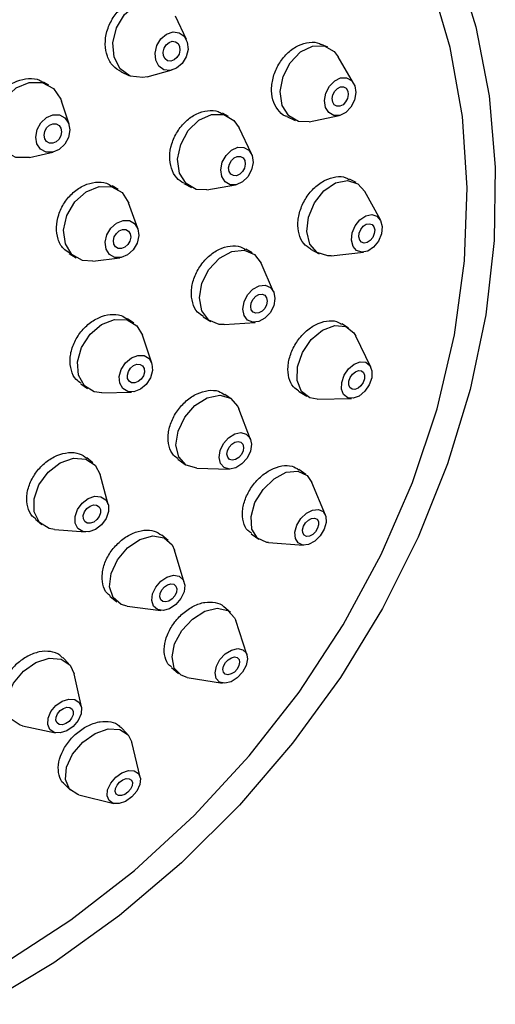
# Model space of a CAD drawing. Units: millimetres. Extents: x 3 to 2996, y 5 to 2995.
# Drawn here: x 792 to 813, y 654 to 697 of the extents above; entities that cross this region are included whole.
import ezdxf

# ---------------------------------------------------------------- set-up
doc = ezdxf.new("R2010")
doc.units = ezdxf.units.MM

msp = doc.modelspace()

# ---------------------------------------------------------------- linework, layer by layer
at = {"color": 7, "linetype": 'Continuous', "lineweight": 25}
for p, q in [((799.007, 696.329), (798.529, 697.358)), ((805.18, 696.001), (804.903, 696.124)), ((806.309, 694.432), (805.636, 695.582)), ((796.161, 694.917), (796.49, 694.764)), ((797.295, 694.708), (798.39, 695.004)), ((792.997, 694.342), (792.758, 694.478)), ((793.878, 692.642), (793.549, 693.644)), ((800.845, 692.975), (800.577, 693.115)), ((803.388, 692.967), (803.757, 692.803)), ((804.374, 692.745), (805.678, 693.014)), ((801.853, 691.336), (801.31, 692.478)), ((792.148, 691.182), (793.178, 691.411)), ((796.022, 689.786), (795.766, 689.943)), ((798.889, 690.048), (799.228, 689.871)), ((799.901, 689.775), (801.148, 689.984)), ((806.42, 690.084), (806.13, 690.236)), ((807.483, 688.452), (806.799, 689.703)), ((796.886, 688.074), (796.484, 689.197)), ((793.882, 686.993), (794.186, 686.806)), ((801.883, 687.014), (801.603, 687.182)), ((804.436, 687.171), (804.803, 686.98)), ((805.332, 686.888), (806.75, 687.045)), ((794.92, 686.658), (796.104, 686.804)), ((802.819, 685.318), (802.267, 686.565)), ((796.705, 683.951), (796.44, 684.138)), ((799.74, 684.219), (800.075, 684.017)), ((800.65, 683.886), (802.011, 683.979)), ((806.095, 683.733), (805.797, 683.916)), ((797.495, 682.193), (797.087, 683.421)), ((807.065, 682.028), (806.412, 683.374)), ((794.388, 681.302), (794.688, 681.091)), ((795.316, 680.909), (796.609, 680.937)), ((800.976, 680.632), (800.692, 680.834)), ((803.909, 680.968), (804.264, 680.75)), ((804.727, 680.63), (806.223, 680.656)), ((801.808, 678.87), (801.296, 680.208)), ((794.925, 677.84), (794.659, 678.06)), ((798.63, 678.006), (798.95, 677.778)), ((799.457, 677.616), (800.888, 677.574)), ((804.226, 677.341), (803.926, 677.558)), ((795.593, 676.024), (795.242, 677.329)), ((805.08, 675.564), (804.494, 676.992)), ((792.407, 675.381), (792.689, 675.147)), ((793.249, 674.929), (794.597, 674.824)), ((798.216, 674.45), (797.935, 674.687)), ((801.837, 674.75), (802.173, 674.507)), ((798.914, 672.623), (798.486, 674.029)), ((802.588, 674.361), (804.127, 674.249)), ((795.667, 672.021), (795.964, 671.771)), ((796.425, 671.578), (797.883, 671.397)), ((800.932, 671.309), (800.637, 671.56)), ((801.651, 669.466), (801.161, 670.957)), ((793.876, 669.068), (793.605, 669.338)), ((798.35, 668.911), (798.659, 668.647)), ((794.418, 667.187), (794.107, 668.631)), ((799.042, 668.475), (800.591, 668.225)), ((791.841, 666.36), (793.286, 666.051)), ((796.423, 666.01), (796.14, 666.295)), ((796.99, 664.114), (796.622, 665.643)), ((793.663, 663.821), (793.94, 663.543)), ((794.306, 663.341), (795.832, 662.963))]:
    msp.add_line(p, q, dxfattribs=at)
at = {"color": 7, "linetype": 'Continuous', "lineweight": 25, "flags": 128}
for points in [[(810.769, 699.77), (811.658, 696.892), (812.238, 693.877), (812.504, 690.755), (812.453, 687.555), (812.086, 684.309), (811.406, 681.047), (810.42, 677.802), (809.137, 674.604), (807.57, 671.484), (805.733, 668.472), (803.645, 665.598), (801.325, 662.889), (798.796, 660.37), (796.082, 658.067), (793.21, 656.001), (790.206, 654.193)], [(791.031, 655.97), (793.961, 657.879), (796.743, 660.044), (799.35, 662.441), (801.754, 665.047), (803.931, 667.834), (805.858, 670.773), (807.516, 673.835), (808.888, 676.989), (809.959, 680.201), (810.718, 683.439), (811.158, 686.67), (811.275, 689.86), (811.066, 692.977), (810.535, 695.989), (809.686, 698.864)], [(797.295, 694.708), (797.096, 694.67), (796.555, 694.737), (796.117, 695.049), (795.849, 695.56), (795.79, 696.191), (795.95, 696.846), (796.305, 697.426), (796.801, 697.843), (797.362, 698.032), (797.902, 697.965), (798.34, 697.653), (798.34, 697.653)], [(798.913, 696.476), (799.047, 696.221), (799.077, 695.906), (798.996, 695.578), (798.819, 695.288), (798.571, 695.08), (798.291, 694.985), (798.021, 695.018), (797.802, 695.175), (797.667, 695.43), (797.638, 695.745), (797.718, 696.073), (797.896, 696.363), (798.143, 696.571), (798.424, 696.666), (798.694, 696.633), (798.913, 696.476)], [(798.643, 696.16), (798.712, 696.029), (798.727, 695.867), (798.686, 695.698), (798.595, 695.549), (798.467, 695.442), (798.323, 695.393), (798.184, 695.41), (798.072, 695.491), (798.002, 695.622), (797.987, 695.784), (798.029, 695.953), (798.12, 696.102), (798.247, 696.209), (798.391, 696.258), (798.53, 696.241), (798.643, 696.16)], [(804.374, 692.745), (803.908, 692.751), (803.476, 692.996), (803.195, 693.456), (803.108, 694.059), (803.229, 694.714), (803.538, 695.322), (803.988, 695.79), (804.512, 696.047), (805.03, 696.053), (805.462, 695.807), (805.636, 695.582)], [(806.363, 694.316), (806.406, 694.014), (806.346, 693.686), (806.191, 693.382), (805.966, 693.148), (805.704, 693.02), (805.445, 693.017), (805.229, 693.14), (805.089, 693.369), (805.045, 693.671), (805.106, 693.999), (805.26, 694.303), (805.485, 694.537), (805.747, 694.665), (806.006, 694.668), (806.222, 694.545), (806.363, 694.316)], [(792.148, 691.182), (792.125, 691.177), (791.553, 691.185), (791.069, 691.442), (790.747, 691.909), (790.636, 692.515), (790.752, 693.167), (791.079, 693.766), (791.566, 694.222), (792.139, 694.464), (792.711, 694.456), (793.194, 694.199)], [(793.194, 694.199), (793.516, 693.733), (793.549, 693.644)], [(806.053, 694.086), (806.076, 693.931), (806.045, 693.762), (805.965, 693.606), (805.849, 693.486), (805.715, 693.42), (805.581, 693.418), (805.47, 693.481), (805.398, 693.599), (805.376, 693.754), (805.407, 693.923), (805.486, 694.079), (805.602, 694.2), (805.737, 694.266), (805.87, 694.267), (805.981, 694.204), (806.053, 694.086)], [(793.701, 692.92), (793.862, 692.686), (793.918, 692.383), (793.86, 692.057), (793.696, 691.757), (793.453, 691.529), (793.166, 691.408), (792.88, 691.412), (792.639, 691.541), (792.478, 691.774), (792.422, 692.077), (792.48, 692.403), (792.644, 692.703), (792.887, 692.931), (793.173, 693.052), (793.459, 693.048), (793.701, 692.92)], [(799.901, 689.775), (799.436, 689.791), (798.992, 690.042), (798.707, 690.504), (798.625, 691.105), (798.757, 691.755), (799.084, 692.354), (799.556, 692.812), (800.101, 693.058), (800.636, 693.055), (801.08, 692.804), (801.31, 692.478)], [(793.443, 692.585), (793.526, 692.465), (793.555, 692.309), (793.525, 692.141), (793.441, 691.987), (793.315, 691.87), (793.168, 691.807), (793.021, 691.809), (792.897, 691.876), (792.814, 691.996), (792.785, 692.151), (792.815, 692.319), (792.899, 692.473), (793.024, 692.59), (793.172, 692.653), (793.319, 692.651), (793.443, 692.585)], [(801.88, 691.268), (801.922, 690.968), (801.856, 690.643), (801.692, 690.343), (801.456, 690.114), (801.183, 689.991), (800.916, 689.993), (800.694, 690.118), (800.551, 690.349), (800.51, 690.649), (800.576, 690.974), (800.74, 691.274), (800.976, 691.503), (801.248, 691.626), (801.516, 691.625), (801.738, 691.499), (801.88, 691.268)], [(801.558, 691.045), (801.579, 690.89), (801.545, 690.723), (801.461, 690.569), (801.339, 690.452), (801.199, 690.388), (801.062, 690.389), (800.947, 690.453), (800.874, 690.572), (800.853, 690.727), (800.887, 690.894), (800.971, 691.048), (801.092, 691.166), (801.232, 691.229), (801.37, 691.228), (801.484, 691.164), (801.558, 691.045)], [(794.92, 686.658), (794.464, 686.686), (794.008, 686.944), (793.719, 687.408), (793.64, 688.007), (793.785, 688.65), (794.13, 689.239), (794.623, 689.684), (795.19, 689.918), (795.743, 689.906), (796.199, 689.648), (796.489, 689.184), (796.489, 689.184)], [(805.332, 686.888), (805.181, 686.883), (804.726, 687.026), (804.405, 687.399), (804.268, 687.944), (804.336, 688.579), (804.598, 689.207), (805.014, 689.732), (805.522, 690.074), (806.043, 690.182), (806.498, 690.038), (806.799, 689.703)], [(807.561, 688.161), (807.527, 687.843), (807.396, 687.529), (807.188, 687.267), (806.934, 687.096), (806.674, 687.042), (806.446, 687.114), (806.286, 687.3), (806.218, 687.573), (806.251, 687.89), (806.382, 688.204), (806.591, 688.466), (806.844, 688.638), (807.105, 688.691), (807.332, 688.62), (807.493, 688.433), (807.561, 688.161)], [(796.888, 688.067), (796.928, 687.768), (796.856, 687.446), (796.683, 687.152), (796.436, 686.929), (796.153, 686.812), (795.876, 686.818), (795.648, 686.947), (795.503, 687.179), (795.464, 687.479), (795.536, 687.8), (795.709, 688.095), (795.956, 688.317), (796.239, 688.434), (796.516, 688.428), (796.744, 688.299), (796.888, 688.067)], [(807.235, 688.018), (807.217, 687.855), (807.15, 687.693), (807.043, 687.558), (806.912, 687.47), (806.779, 687.442), (806.661, 687.479), (806.579, 687.575), (806.544, 687.715), (806.561, 687.879), (806.629, 688.04), (806.736, 688.175), (806.866, 688.263), (807, 688.291), (807.117, 688.254), (807.2, 688.158), (807.235, 688.018)], [(796.552, 687.852), (796.572, 687.698), (796.535, 687.532), (796.446, 687.381), (796.32, 687.266), (796.174, 687.206), (796.032, 687.209), (795.914, 687.276), (795.84, 687.395), (795.82, 687.549), (795.857, 687.714), (795.946, 687.866), (796.072, 687.98), (796.218, 688.04), (796.36, 688.037), (796.478, 687.971), (796.552, 687.852)], [(800.65, 683.886), (800.433, 683.892), (799.98, 684.082), (799.68, 684.49), (799.576, 685.054), (799.687, 685.688), (799.994, 686.296), (800.451, 686.785), (800.988, 687.081), (801.524, 687.138), (801.977, 686.948), (802.267, 686.565)], [(802.876, 685.024), (802.821, 684.707), (802.668, 684.403), (802.439, 684.158), (802.171, 684.011), (801.903, 683.982), (801.676, 684.077), (801.526, 684.281), (801.474, 684.563), (801.529, 684.88), (801.683, 685.184), (801.911, 685.428), (802.18, 685.576), (802.448, 685.605), (802.674, 685.51), (802.825, 685.306), (802.876, 685.024)], [(802.536, 684.912), (802.507, 684.749), (802.428, 684.593), (802.311, 684.467), (802.173, 684.391), (802.035, 684.376), (801.919, 684.425), (801.841, 684.53), (801.815, 684.675), (801.843, 684.838), (801.922, 684.994), (802.039, 685.12), (802.178, 685.196), (802.315, 685.211), (802.432, 685.162), (802.509, 685.057), (802.536, 684.912)], [(795.316, 680.909), (794.98, 680.951), (794.548, 681.211), (794.29, 681.67), (794.247, 682.259), (794.424, 682.888), (794.795, 683.461), (795.303, 683.89), (795.871, 684.112), (796.412, 684.091), (796.845, 683.83), (797.087, 683.421)], [(804.727, 680.63), (804.393, 680.686), (804.032, 680.967), (803.846, 681.441), (803.862, 682.037), (804.08, 682.665), (804.465, 683.227), (804.958, 683.64), (805.485, 683.84), (805.966, 683.796), (806.327, 683.516), (806.412, 683.374)], [(797.524, 681.874), (797.435, 681.559), (797.25, 681.273), (796.996, 681.058), (796.712, 680.947), (796.441, 680.958), (796.225, 681.088), (796.096, 681.318), (796.075, 681.612), (796.163, 681.927), (796.349, 682.213), (796.603, 682.428), (796.887, 682.538), (797.157, 682.528), (797.373, 682.398), (797.502, 682.168), (797.524, 681.874)], [(797.172, 681.81), (797.126, 681.648), (797.031, 681.501), (796.9, 681.391), (796.754, 681.334), (796.615, 681.339), (796.504, 681.406), (796.438, 681.524), (796.427, 681.676), (796.472, 681.837), (796.568, 681.985), (796.698, 682.095), (796.844, 682.152), (796.983, 682.147), (797.095, 682.08), (797.161, 681.962), (797.172, 681.81)], [(807.108, 681.564), (806.999, 681.25), (806.807, 680.969), (806.56, 680.762), (806.296, 680.662), (806.056, 680.684), (805.875, 680.824), (805.782, 681.062), (805.791, 681.36), (805.899, 681.674), (806.092, 681.955), (806.339, 682.161), (806.602, 682.261), (806.843, 682.239), (807.023, 682.099), (807.116, 681.862), (807.108, 681.564)], [(806.788, 681.514), (806.732, 681.353), (806.633, 681.208), (806.506, 681.102), (806.371, 681.051), (806.247, 681.062), (806.154, 681.134), (806.106, 681.256), (806.111, 681.409), (806.166, 681.571), (806.265, 681.715), (806.392, 681.822), (806.528, 681.873), (806.651, 681.862), (806.744, 681.79), (806.792, 681.668), (806.788, 681.514)], [(799.457, 677.616), (798.997, 677.748), (798.675, 678.101), (798.55, 678.623), (798.64, 679.234), (798.931, 679.84), (799.38, 680.349), (799.917, 680.685), (800.462, 680.795), (800.93, 680.663), (801.252, 680.309), (801.296, 680.208)], [(801.803, 678.355), (801.658, 678.052), (801.433, 677.797), (801.165, 677.629), (800.892, 677.574), (800.658, 677.64), (800.497, 677.817), (800.435, 678.078), (800.48, 678.383), (800.626, 678.686), (800.85, 678.941), (801.118, 679.109), (801.391, 679.164), (801.625, 679.098), (801.786, 678.921), (801.848, 678.66), (801.803, 678.355)], [(801.482, 678.362), (801.407, 678.206), (801.292, 678.075), (801.153, 677.989), (801.013, 677.96), (800.893, 677.994), (800.81, 678.085), (800.778, 678.219), (800.801, 678.376), (800.876, 678.532), (800.992, 678.663), (801.13, 678.749), (801.27, 678.778), (801.39, 678.744), (801.473, 678.653), (801.505, 678.519), (801.482, 678.362)], [(793.249, 674.929), (793.007, 674.975), (792.592, 675.241), (792.361, 675.697), (792.351, 676.275), (792.562, 676.886), (792.963, 677.437), (793.492, 677.845), (794.07, 678.046), (794.607, 678.012), (795.022, 677.746), (795.242, 677.329)], [(802.588, 674.361), (802.516, 674.369), (802.111, 674.557), (801.871, 674.953), (801.833, 675.497), (802.003, 676.106), (802.355, 676.687), (802.836, 677.152), (803.372, 677.43), (803.882, 677.479), (804.288, 677.291), (804.494, 676.992)], [(795.498, 675.41), (795.297, 675.134), (795.033, 674.93), (794.744, 674.829), (794.475, 674.847), (794.268, 674.98), (794.153, 675.208), (794.148, 675.497), (794.253, 675.802), (794.454, 676.078), (794.718, 676.282), (795.007, 676.382), (795.275, 676.365), (795.483, 676.232), (795.598, 676.004), (795.603, 675.715), (795.498, 675.41)], [(795.195, 675.505), (795.092, 675.363), (794.956, 675.258), (794.808, 675.207), (794.67, 675.215), (794.563, 675.284), (794.504, 675.401), (794.501, 675.55), (794.555, 675.707), (794.659, 675.849), (794.795, 675.953), (794.943, 676.005), (795.081, 675.996), (795.188, 675.928), (795.247, 675.811), (795.25, 675.662), (795.195, 675.505)], [(805.031, 674.94), (804.855, 674.649), (804.615, 674.416), (804.347, 674.277), (804.092, 674.253), (803.889, 674.347), (803.769, 674.545), (803.75, 674.817), (803.835, 675.121), (804.011, 675.412), (804.252, 675.644), (804.52, 675.784), (804.774, 675.808), (804.977, 675.714), (805.097, 675.516), (805.116, 675.244), (805.031, 674.94)], [(804.741, 674.984), (804.65, 674.834), (804.526, 674.715), (804.389, 674.643), (804.257, 674.631), (804.153, 674.679), (804.091, 674.781), (804.082, 674.921), (804.125, 675.077), (804.216, 675.227), (804.34, 675.346), (804.478, 675.418), (804.609, 675.43), (804.713, 675.382), (804.775, 675.28), (804.784, 675.14), (804.741, 674.984)], [(796.425, 671.578), (796.152, 671.653), (795.802, 671.956), (795.648, 672.434), (795.714, 673.016), (795.989, 673.612), (796.432, 674.132), (796.975, 674.496), (797.536, 674.649), (798.028, 674.569), (798.378, 674.266), (798.486, 674.029)], [(798.766, 671.913), (798.545, 671.654), (798.273, 671.471), (797.993, 671.395), (797.747, 671.435), (797.572, 671.586), (797.495, 671.826), (797.528, 672.117), (797.666, 672.415), (797.887, 672.674), (798.159, 672.856), (798.439, 672.933), (798.685, 672.893), (798.86, 672.741), (798.937, 672.502), (798.904, 672.211), (798.766, 671.913)], [(798.499, 672.035), (798.385, 671.901), (798.246, 671.808), (798.101, 671.768), (797.975, 671.789), (797.885, 671.867), (797.845, 671.99), (797.862, 672.14), (797.933, 672.293), (798.047, 672.426), (798.187, 672.52), (798.331, 672.56), (798.457, 672.539), (798.547, 672.461), (798.587, 672.338), (798.57, 672.188), (798.499, 672.035)], [(799.042, 668.475), (798.779, 668.564), (798.478, 668.88), (798.378, 669.364), (798.493, 669.94), (798.807, 670.523), (799.271, 671.022), (799.815, 671.363), (800.356, 671.492), (800.812, 671.391), (801.113, 671.075), (801.161, 670.957)], [(801.462, 668.704), (801.23, 668.454), (800.958, 668.284), (800.687, 668.219), (800.459, 668.27), (800.309, 668.428), (800.259, 668.669), (800.316, 668.958), (800.473, 669.249), (800.705, 669.499), (800.978, 669.669), (801.248, 669.734), (801.476, 669.683), (801.626, 669.525), (801.676, 669.284), (801.619, 668.995), (801.462, 668.704)], [(791.841, 666.36), (791.74, 666.387), (791.353, 666.645), (791.162, 667.084), (791.196, 667.636), (791.45, 668.217), (791.884, 668.74), (792.434, 669.123), (793.015, 669.309), (793.539, 669.27), (793.926, 669.012), (794.107, 668.631)], [(801.222, 668.837), (801.102, 668.708), (800.962, 668.621), (800.823, 668.587), (800.706, 668.613), (800.629, 668.694), (800.603, 668.819), (800.633, 668.967), (800.713, 669.117), (800.833, 669.245), (800.973, 669.333), (801.112, 669.366), (801.229, 669.34), (801.306, 669.259), (801.332, 669.135), (801.302, 668.986), (801.222, 668.837)], [(794.063, 666.33), (793.788, 666.139), (793.497, 666.045), (793.235, 666.065), (793.042, 666.194), (792.946, 666.414), (792.963, 666.69), (793.09, 666.98), (793.307, 667.241), (793.582, 667.433), (793.873, 667.526), (794.135, 667.507), (794.328, 667.378), (794.424, 667.158), (794.407, 666.882), (794.28, 666.592), (794.063, 666.33)], [(793.879, 666.552), (793.738, 666.453), (793.588, 666.405), (793.454, 666.415), (793.354, 666.482), (793.305, 666.594), (793.314, 666.736), (793.379, 666.886), (793.491, 667.02), (793.632, 667.119), (793.782, 667.167), (793.916, 667.157), (794.016, 667.09), (794.065, 666.977), (794.056, 666.835), (793.991, 666.686), (793.879, 666.552)], [(794.306, 663.341), (794.263, 663.353), (793.895, 663.593), (793.722, 664.013), (793.772, 664.549), (794.036, 665.12), (794.475, 665.638), (795.021, 666.026), (795.592, 666.223), (796.1, 666.199), (796.468, 665.959), (796.622, 665.643)], [(796.624, 663.25), (796.351, 663.056), (796.065, 662.958), (795.811, 662.969), (795.627, 663.089), (795.541, 663.299), (795.566, 663.567), (795.698, 663.853), (795.917, 664.112), (796.19, 664.306), (796.475, 664.404), (796.73, 664.392), (796.914, 664.272), (797, 664.062), (796.975, 663.794), (796.843, 663.509), (796.624, 663.25)], [(796.452, 663.459), (796.312, 663.359), (796.165, 663.309), (796.034, 663.315), (795.94, 663.376), (795.895, 663.485), (795.908, 663.622), (795.976, 663.769), (796.089, 663.903), (796.229, 664.002), (796.376, 664.053), (796.507, 664.047), (796.601, 663.985), (796.646, 663.877), (796.633, 663.739), (796.565, 663.592), (796.452, 663.459)]]:
    msp.add_lwpolyline(points, dxfattribs=at)
at = {"color": 7, "linetype": 'Continuous', "lineweight": 25}
for points, knots in [([(796.647, 714.993), (796.245, 715.202), (795.011, 715.847), (792.776, 716.637), (789.977, 717.366), (787.06, 717.795), (784.064, 717.938), (781.009, 717.788), (777.924, 717.347), (774.835, 716.62), (771.771, 715.611), (768.758, 714.331), (765.822, 712.79), (762.99, 711.002), (760.286, 708.983), (757.734, 706.75), (755.356, 704.323), (753.172, 701.723), (751.202, 698.973), (749.462, 696.095), (747.97, 693.115), (746.738, 690.058), (745.777, 686.951), (745.097, 683.821), (744.704, 680.696), (744.602, 677.603), (744.794, 674.571), (745.276, 671.627), (746.045, 668.798), (747.092, 666.109), (748.411, 663.588), (749.734, 661.603), (750.648, 660.497), (750.967, 660.111)], [0, 0, 0, 0, 0.01586, 0.0487742, 0.0817565, 0.1148178, 0.1479603, 0.1811785, 0.2144624, 0.2477996, 0.2811776, 0.3145853, 0.3480137, 0.3814563, 0.4149087, 0.4483684, 0.481834, 0.5153054, 0.5487826, 0.5822655, 0.615753, 0.6492427, 0.6827304, 0.7162094, 0.7496704, 0.783101, 0.8164869, 0.8498123, 0.8830626, 0.9162266, 0.9492999, 0.9822872, 1, 1, 1, 1]), ([(796.163, 694.92), (796.034, 694.999), (795.772, 695.158), (795.528, 695.594), (795.434, 696.122), (795.51, 696.694), (795.748, 697.243), (796.119, 697.705), (796.585, 698.034), (797.085, 698.176), (797.481, 698.172), (797.66, 698.062), (797.706, 698.034)], [0, 0, 0, 0, 0.1034776, 0.2107391, 0.3179959, 0.4253071, 0.5327083, 0.6401955, 0.747727, 0.8552417, 0.9626859, 1, 1, 1, 1]), ([(803.392, 692.978), (803.374, 692.982), (803.211, 693.02), (802.981, 693.265), (802.761, 693.687), (802.705, 694.224), (802.808, 694.792), (803.063, 695.334), (803.439, 695.786), (803.897, 696.103), (804.376, 696.229), (804.728, 696.224), (804.873, 696.126), (804.895, 696.111)], [0, 0, 0, 0, 0.013531, 0.120944, 0.228217, 0.335409, 0.442616, 0.549924, 0.657378, 0.764957, 0.872586, 0.980168, 1, 1, 1, 1]), ([(790.977, 691.472), (790.857, 691.556), (790.605, 691.732), (790.388, 692.182), (790.322, 692.718), (790.433, 693.286), (790.705, 693.818), (791.108, 694.255), (791.597, 694.549), (792.111, 694.655), (792.517, 694.62), (792.696, 694.493), (792.746, 694.458)], [0, 0, 0, 0, 0.09949, 0.206804, 0.31413, 0.421496, 0.528911, 0.636362, 0.743823, 0.85126, 0.958653, 1, 1, 1, 1]), ([(798.895, 690.057), (798.784, 690.127), (798.544, 690.277), (798.328, 690.695), (798.251, 691.215), (798.344, 691.78), (798.593, 692.322), (798.97, 692.781), (799.435, 693.106), (799.928, 693.25), (800.328, 693.244), (800.51, 693.128), (800.566, 693.093)], [0, 0, 0, 0, 0.093994, 0.2013, 0.308549, 0.415799, 0.523108, 0.630509, 0.737994, 0.845517, 0.953017, 1, 1, 1, 1]), ([(804.44, 687.177), (804.329, 687.251), (804.099, 687.404), (803.905, 687.826), (803.854, 688.343), (803.965, 688.903), (804.225, 689.44), (804.603, 689.894), (805.06, 690.217), (805.536, 690.359), (805.91, 690.355), (806.073, 690.245), (806.118, 690.215)], [0, 0, 0, 0, 0.100221, 0.207582, 0.314812, 0.421981, 0.529184, 0.636503, 0.743968, 0.851546, 0.959155, 1, 1, 1, 1]), ([(793.893, 687.01), (793.801, 687.069), (793.58, 687.21), (793.377, 687.609), (793.302, 688.126), (793.402, 688.687), (793.661, 689.222), (794.051, 689.673), (794.529, 689.989), (795.037, 690.127), (795.471, 690.107), (795.677, 689.973), (795.754, 689.923)], [0, 0, 0, 0, 0.076345, 0.183678, 0.290981, 0.398285, 0.50562, 0.613002, 0.720429, 0.827875, 0.93531, 1, 1, 1, 1]), ([(799.75, 684.235), (799.659, 684.293), (799.445, 684.431), (799.258, 684.825), (799.199, 685.335), (799.31, 685.891), (799.572, 686.424), (799.959, 686.875), (800.427, 687.197), (800.919, 687.342), (801.331, 687.332), (801.522, 687.207), (801.591, 687.161)], [0, 0, 0, 0, 0.079892, 0.187271, 0.294562, 0.401799, 0.509044, 0.616353, 0.723754, 0.831236, 0.938751, 1, 1, 1, 1]), ([(794.402, 681.321), (794.329, 681.37), (794.131, 681.5), (793.956, 681.879), (793.898, 682.386), (794.017, 682.938), (794.291, 683.463), (794.692, 683.904), (795.175, 684.214), (795.682, 684.35), (796.127, 684.325), (796.34, 684.181), (796.429, 684.121)], [0, 0, 0, 0, 0.0634538, 0.170845, 0.2781874, 0.3854947, 0.4927957, 0.6001222, 0.7074946, 0.8149133, 0.9223584, 1, 1, 1, 1]), ([(803.92, 680.985), (803.837, 681.038), (803.636, 681.166), (803.466, 681.546), (803.42, 682.046), (803.54, 682.595), (803.806, 683.126), (804.19, 683.579), (804.65, 683.906), (805.128, 684.062), (805.531, 684.062), (805.716, 683.94), (805.785, 683.895)], [0, 0, 0, 0, 0.076972, 0.184434, 0.29175, 0.398945, 0.506097, 0.613303, 0.720636, 0.828114, 0.93569, 1, 1, 1, 1]), ([(798.644, 678.025), (798.575, 678.071), (798.386, 678.195), (798.227, 678.564), (798.183, 679.062), (798.312, 679.607), (798.591, 680.129), (798.991, 680.571), (799.467, 680.885), (799.962, 681.028), (800.393, 681.013), (800.596, 680.875), (800.682, 680.817)], [0, 0, 0, 0, 0.063179, 0.170638, 0.278009, 0.385291, 0.492526, 0.599774, 0.70709, 0.814498, 0.921984, 1, 1, 1, 1]), ([(792.423, 675.4), (792.37, 675.436), (792.197, 675.556), (792.049, 675.912), (792.007, 676.408), (792.145, 676.949), (792.437, 677.461), (792.852, 677.89), (793.346, 678.189), (793.857, 678.318), (794.323, 678.283), (794.548, 678.125), (794.653, 678.051)], [0, 0, 0, 0, 0.047046, 0.154493, 0.261903, 0.369264, 0.476586, 0.583894, 0.691222, 0.798592, 0.906011, 1, 1, 1, 1]), ([(801.852, 674.77), (801.795, 674.805), (801.623, 674.911), (801.475, 675.253), (801.432, 675.735), (801.56, 676.272), (801.834, 676.793), (802.227, 677.242), (802.694, 677.57), (803.179, 677.734), (803.615, 677.737), (803.824, 677.605), (803.919, 677.546)], [0, 0, 0, 0, 0.053007, 0.160565, 0.268003, 0.375295, 0.482478, 0.589637, 0.69687, 0.804238, 0.911746, 1, 1, 1, 1]), ([(795.682, 672.04), (795.633, 672.073), (795.469, 672.186), (795.334, 672.531), (795.305, 673.018), (795.451, 673.551), (795.748, 674.059), (796.164, 674.488), (796.652, 674.79), (797.154, 674.927), (797.61, 674.901), (797.827, 674.75), (797.929, 674.679)], [0, 0, 0, 0, 0.045674, 0.153192, 0.260654, 0.368025, 0.475312, 0.582555, 0.689817, 0.797151, 0.904578, 1, 1, 1, 1]), ([(798.362, 668.927), (798.33, 668.946), (798.184, 669.036), (798.056, 669.346), (798.016, 669.811), (798.152, 670.335), (798.436, 670.845), (798.84, 671.286), (799.316, 671.608), (799.817, 671.78), (800.266, 671.762), (800.551, 671.674), (800.633, 671.561), (800.635, 671.558)], [0, 0, 0, 0, 0.030055, 0.137677, 0.245237, 0.352666, 0.459951, 0.567144, 0.674335, 0.781616, 0.88904, 0.996597, 1, 1, 1, 1]), ([(793.588, 669.321), (793.551, 669.366), (793.425, 669.519), (793.072, 669.623), (792.585, 669.612), (792.066, 669.421), (791.584, 669.083), (791.19, 668.634), (790.929, 668.123), (790.833, 667.613), (790.896, 667.161), (791.065, 666.957), (791.145, 666.861)], [0, 0, 0, 0, 0.0448331, 0.1523581, 0.2598477, 0.3672554, 0.474571, 0.5818245, 0.6890732, 0.7963765, 0.9037696, 1, 1, 1, 1]), ([(793.668, 663.827), (793.659, 663.834), (793.535, 663.912), (793.427, 664.198), (793.387, 664.65), (793.532, 665.162), (793.828, 665.659), (794.245, 666.088), (794.735, 666.401), (795.247, 666.565), (795.708, 666.549), (796.016, 666.443), (796.11, 666.308), (796.127, 666.283)], [0, 0, 0, 0, 0.00929, 0.116897, 0.224518, 0.332056, 0.439454, 0.546715, 0.653903, 0.761113, 0.868431, 0.975896, 1, 1, 1, 1])]:
    msp.add_open_spline(points, degree=3, knots=knots, dxfattribs=at)

doc.saveas('drawing.dxf')
